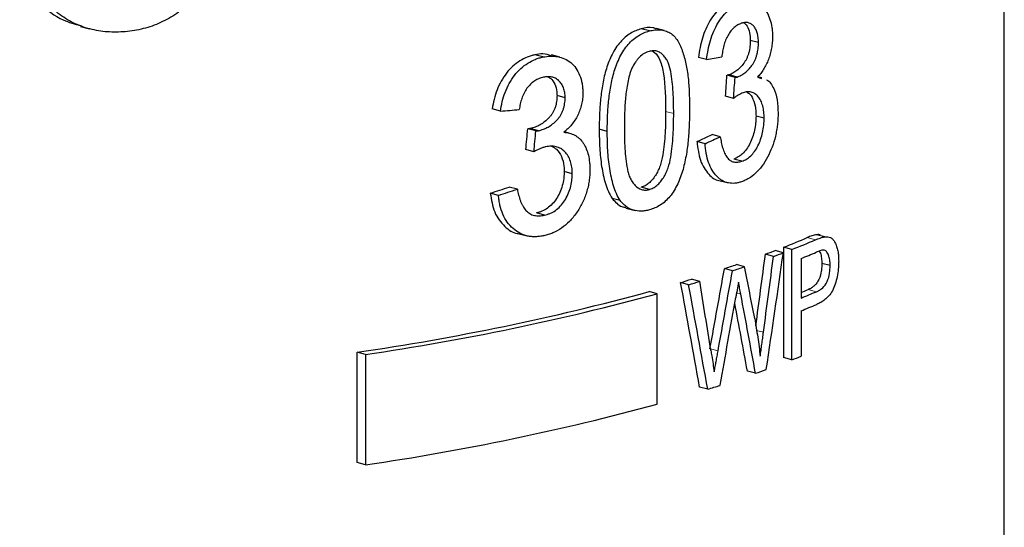
# Model space of a CAD drawing. Units: inches. Extents: x 0.5 to 30.5, y 0.5 to 21.
# Drawn here: x 23.2 to 24.6, y 13.4 to 14.1 of the extents above; entities that cross this region are included whole.
import ezdxf

# ---------------------------------------------------------------- set-up
doc = ezdxf.new("R2010")
doc.units = ezdxf.units.IN
doc.header["$MEASUREMENT"] = 0

msp = doc.modelspace()

# ---------------------------------------------------------------- linework, layer by layer
at = {"color": 7, "linetype": 'Continuous', "lineweight": 30}
for p, q in [((24.5607, 13.2003), (24.5607, 15.4491)), ((23.3017, 14.1281), (23.3141, 14.1247)), ((24.077, 14.1219), (24.066, 14.1248)), ((24.0973, 14.1225), (24.0863, 14.1254)), ((24.2256, 14.106), (24.2145, 14.109)), ((23.932, 14.0864), (23.921, 14.0894)), ((23.9548, 14.0863), (23.9438, 14.0892)), ((24.155, 14.0829), (24.144, 14.0859)), ((24.1938, 14.0585), (24.1828, 14.0614)), ((24.1967, 14.0591), (24.1857, 14.0621)), ((24.2244, 14.0588), (24.2299, 14.0572)), ((24.2301, 14.0581), (24.2249, 14.0595)), ((23.9621, 14.0309), (23.9511, 14.0339)), ((24.1917, 14.03), (24.1807, 14.0329)), ((23.8739, 14.0125), (23.8628, 14.0155)), ((24.2333, 14.0029), (24.2223, 14.0059)), ((23.9223, 13.9855), (23.9113, 13.9885)), ((23.9259, 13.9859), (23.9149, 13.9889)), ((23.9678, 13.9827), (23.9612, 13.9844)), ((24.0196, 13.9848), (24.0086, 13.9878)), ((24.1529, 13.968), (24.1419, 13.971)), ((24.1736, 13.9777), (24.1626, 13.9807)), ((23.9197, 13.9572), (23.9087, 13.9601)), ((24.2032, 13.9443), (24.1922, 13.9473)), ((23.9719, 13.9272), (23.9609, 13.9302)), ((24.1718, 13.918), (24.1828, 13.9151)), ((23.8971, 13.9061), (23.886, 13.909)), ((24.077, 13.9057), (24.066, 13.9087)), ((23.8713, 13.8977), (23.8602, 13.9007)), ((24.0373, 13.8906), (24.0263, 13.8936)), ((24.0448, 13.8803), (24.0576, 13.8769)), ((23.934, 13.8707), (23.923, 13.8737)), ((23.8975, 13.8458), (23.9086, 13.8428)), ((24.316, 13.8411), (24.3048, 13.8441)), ((24.2596, 13.8195), (24.2485, 13.8225)), ((24.26, 13.827), (24.26, 13.6765)), ((24.2712, 13.824), (24.26, 13.827)), ((24.2712, 13.6735), (24.2712, 13.824)), ((24.2462, 13.8145), (24.2351, 13.8175)), ((24.2837, 13.8116), (24.2837, 13.7576)), ((24.1902, 13.7948), (24.1792, 13.7978)), ((24.2068, 13.8004), (24.1958, 13.8034)), ((24.3233, 13.8019), (24.312, 13.8049)), ((24.1456, 13.7805), (24.1346, 13.7835)), ((24.1305, 13.7759), (24.1196, 13.7789)), ((24.0878, 13.7636), (24.0769, 13.7665)), ((24.0878, 13.6131), (24.0878, 13.7636)), ((24.2837, 13.7402), (24.2837, 13.6785)), ((23.6786, 13.5333), (23.6786, 13.6838)), ((23.6899, 13.6808), (23.6786, 13.6838)), ((23.6899, 13.6808), (23.6899, 13.5302)), ((24.2712, 13.6735), (24.26, 13.6765)), ((24.2217, 13.6551), (24.2106, 13.658)), ((24.1565, 13.6334), (24.1455, 13.6363)), ((23.6899, 13.5302), (23.6786, 13.5333))]:
    msp.add_line(p, q, dxfattribs=at)
at = {"color": 8, "linetype": 'Continuous', "lineweight": 0}
for p, q in [((24.1101, 14.0092), (24.0991, 14.0122)), ((24.3034, 13.8371), (24.2922, 13.8402)), ((24.3047, 13.7663), (24.2935, 13.7693)), ((24.2016, 13.7631), (24.1959, 13.7646)), ((24.2325, 13.711), (24.2231, 13.7135)), ((24.1706, 13.6856), (24.1605, 13.6883))]:
    msp.add_line(p, q, dxfattribs=at)
at = {"color": 7, "linetype": 'Continuous', "lineweight": 30}
for centre, radius, start, end in [((23.767, 15.0808), 1.3473, 291.467, 292.9447), ((23.7718, 15.0985), 1.3689, 291.3973, 292.8543), ((23.7012, 15.2486), 1.5275, 290.4588, 290.9938), ((23.7069, 15.2646), 1.5472, 290.4009, 290.9299), ((23.785, 15.0491), 1.3342, 291.9497, 292.9145), ((23.605, 15.5173), 1.8129, 288.4665, 289.0186), ((23.6093, 15.538), 1.8374, 288.4324, 288.9776), ((23.5066, 15.8237), 2.1347, 286.6872, 287.1102), ((23.5104, 15.8466), 2.1616, 286.672, 287.0899), ((23.7908, 14.9523), 1.2853, 292.55, 293.0207), ((23.1916, 17.0284), 3.3799, 278.2836, 285.184), ((23.1966, 17.0472), 3.4024, 278.3367, 285.1849), ((23.7856, 14.9936), 1.3325, 291.9493, 292.9249), ((23.7857, 14.9761), 1.3324, 291.9493, 292.9402), ((23.7536, 14.9936), 1.418, 291.4092, 291.9547), ((23.6639, 15.2307), 1.6714, 289.493, 290.0261), ((23.554, 15.5558), 2.0147, 287.4011, 287.9041), ((23.1966, 16.8967), 3.4024, 278.3367, 285.1849)]:
    msp.add_arc(centre, radius, start, end, dxfattribs=at)
for centre, major_axis, ratio, start_param, end_param in [((22.8263, 14.401), (1.7497, -0.1241), 0.198824, 5.588696, 5.60708), ((22.8263, 12.7117), (1.2075, 14.9149), 0.083472, 4.807848, 4.809765), ((22.8263, 12.7117), (1.2183, 15.0482), 0.083472, 4.806863, 4.808763), ((22.8263, 14.3639), (1.7497, -0.1241), 0.198824, 5.368332, 5.386815), ((22.8263, 15.9456), (1.2075, 14.9149), 0.083472, 4.58563, 4.587548), ((22.8263, 15.9456), (1.2183, 15.0482), 0.083472, 4.586622, 4.588522), ((22.8263, 14.2612), (1.7338, 0.1331), 0.334289, 5.547775, 5.566323), ((22.8263, 14.2612), (1.7493, 0.1343), 0.334289, 5.547104, 5.565486), ((22.8263, 14.2982), (1.7338, 0.1331), 0.334289, 5.325417, 5.344073), ((22.8263, 14.2982), (1.7493, 0.1343), 0.334289, 5.326726, 5.345214), ((22.8263, 12.8901), (1.2049, 7.7334), 0.161311, 4.844965, 4.857681), ((22.8263, 12.8901), (1.2157, 7.8026), 0.161311, 4.842886, 4.856228), ((22.8263, 12.9278), (1.2172, 7.026), 0.178939, 4.847782, 4.870586), ((22.8263, 13.4584), (1.2097, 6.1063), 0.203531, 4.790361, 4.808245), ((22.8263, 13.4584), (1.2205, 6.1608), 0.203531, 4.789549, 4.807273), ((22.8263, 14.8177), (-1.3627, 5.5856), 0.196544, 4.468672, 4.481535), ((22.8263, 14.4607), (-1.3307, 6.3117), 0.176227, 4.544352, 4.567089), ((22.8263, 14.4607), (-1.3426, 6.3681), 0.176227, 4.545052, 4.567587), ((22.8263, 14.6009), (-1.3278, 7.1425), 0.159573, 4.554383, 4.567675), ((22.8263, 13.3964), (1.2205, 6.1604), 0.203545, 4.792011, 4.81145), ((22.8263, 14.7837), (-1.3555, 5.8388), 0.189534, 4.474076, 4.492887), ((22.8263, 14.7837), (-1.3435, 5.7871), 0.189534, 4.472839, 4.489114)]:
    msp.add_ellipse(centre, major_axis=major_axis, ratio=ratio, start_param=start_param, end_param=end_param, dxfattribs=at)
for points, knots in [([(23.4858, 14.256), (23.4857, 14.2519), (23.4856, 14.2477), (23.485, 14.2394), (23.4845, 14.2353), (23.4832, 14.2271), (23.4824, 14.2229), (23.4803, 14.2148), (23.4791, 14.2106), (23.4763, 14.2026), (23.4747, 14.1986), (23.4712, 14.1908), (23.4693, 14.187), (23.4628, 14.1759), (23.4577, 14.1688), (23.4491, 14.1594), (23.446, 14.1564), (23.4396, 14.1509), (23.4363, 14.1482), (23.4293, 14.1433), (23.4257, 14.1411), (23.4183, 14.137), (23.4146, 14.1351), (23.407, 14.1316), (23.4032, 14.13), (23.3953, 14.1273), (23.3913, 14.1261), (23.3832, 14.124), (23.3792, 14.1231), (23.371, 14.1218), (23.3669, 14.1213), (23.3628, 14.1209)], [0, 0, 0, 0, 0.0625, 0.0625, 0.125, 0.125, 0.1875, 0.1875, 0.25, 0.25, 0.3125, 0.3125, 0.375, 0.375, 0.5, 0.5, 0.5625, 0.5625, 0.625, 0.625, 0.6875, 0.6875, 0.75, 0.75, 0.8125, 0.8125, 0.875, 0.875, 0.9375, 0.9375, 1, 1, 1, 1]), ([(23.2188, 14.2349), (23.2203, 14.2211), (23.2232, 14.1936), (23.245, 14.159), (23.273, 14.1369), (23.2939, 14.1314), (23.3021, 14.1293)], [0, 0, 0, 0, 0.277991, 0.556123, 0.827124, 1, 1, 1, 1]), ([(23.3628, 14.1209), (23.3587, 14.1206), (23.3546, 14.1203), (23.3464, 14.1203), (23.3424, 14.1204), (23.3303, 14.1212), (23.3223, 14.1226), (23.3106, 14.1257), (23.3067, 14.1269), (23.2991, 14.1297), (23.2954, 14.1313), (23.2883, 14.1348), (23.2848, 14.1367), (23.278, 14.141), (23.2746, 14.1433), (23.2684, 14.1484), (23.2654, 14.1511), (23.2597, 14.1567), (23.2571, 14.1597), (23.2522, 14.1661), (23.25, 14.1694), (23.2458, 14.1764), (23.2439, 14.18), (23.2388, 14.191), (23.2362, 14.1987), (23.2335, 14.2107), (23.2329, 14.2148), (23.2321, 14.221), (23.232, 14.2231), (23.2318, 14.2272), (23.2318, 14.2293), (23.2317, 14.2314)], [0, 0, 0, 0, 0.0625, 0.0625, 0.125, 0.125, 0.25, 0.25, 0.3125, 0.3125, 0.375, 0.375, 0.4375, 0.4375, 0.5, 0.5, 0.5625, 0.5625, 0.625, 0.625, 0.6875, 0.6875, 0.75, 0.75, 0.875, 0.875, 0.9375, 0.9375, 0.96875, 0.96875, 1, 1, 1, 1]), ([(24.1906, 14.1629), (24.1892, 14.1624), (24.1878, 14.1619), (24.185, 14.1606), (24.1837, 14.1599), (24.1796, 14.1576), (24.1769, 14.1557), (24.1715, 14.1512), (24.1689, 14.1486), (24.164, 14.1427), (24.1617, 14.1394), (24.1574, 14.1323), (24.1555, 14.1285), (24.152, 14.1205), (24.1505, 14.1163), (24.148, 14.1078), (24.1469, 14.1035), (24.1452, 14.0948), (24.1446, 14.0903), (24.144, 14.0859)], [0, 0, 0, 0, 0.0625, 0.0625, 0.125, 0.125, 0.25, 0.25, 0.375, 0.375, 0.5, 0.5, 0.625, 0.625, 0.75, 0.75, 0.875, 0.875, 1, 1, 1, 1]), ([(24.155, 14.0829), (24.1555, 14.0873), (24.1562, 14.0917), (24.1579, 14.1004), (24.1589, 14.1047), (24.1615, 14.1132), (24.163, 14.1174), (24.1664, 14.1254), (24.1684, 14.1292), (24.1726, 14.1363), (24.175, 14.1396), (24.1798, 14.1455), (24.1824, 14.1481), (24.1878, 14.1527), (24.1905, 14.1546), (24.1946, 14.157), (24.196, 14.1577), (24.1988, 14.1589), (24.2002, 14.1594), (24.2016, 14.1599)], [0, 0, 0, 0, 0.125, 0.125, 0.25, 0.25, 0.375, 0.375, 0.5, 0.5, 0.625, 0.625, 0.75, 0.75, 0.875, 0.875, 0.9375, 0.9375, 1, 1, 1, 1]), ([(24.2016, 14.1599), (24.2043, 14.1607), (24.2071, 14.1615), (24.2124, 14.162), (24.215, 14.1619), (24.2202, 14.161), (24.2227, 14.1602), (24.2274, 14.1579), (24.2296, 14.1563), (24.2338, 14.1523), (24.2356, 14.15), (24.2388, 14.1444), (24.2402, 14.1412), (24.2425, 14.1343), (24.2434, 14.1306), (24.2443, 14.1246), (24.2445, 14.1226), (24.2447, 14.1183), (24.2448, 14.1162), (24.2448, 14.114)], [0, 0, 0, 0, 0.125, 0.125, 0.25, 0.25, 0.375, 0.375, 0.5, 0.5, 0.625, 0.625, 0.75, 0.75, 0.875, 0.875, 0.9375, 0.9375, 1, 1, 1, 1]), ([(24.2022, 14.1323), (24.2006, 14.1317), (24.199, 14.131), (24.1958, 14.1293), (24.1942, 14.1281), (24.1911, 14.1254), (24.1896, 14.1238), (24.1867, 14.1203), (24.1854, 14.1183), (24.1829, 14.114), (24.1818, 14.1118), (24.18, 14.107), (24.1791, 14.1044), (24.1778, 14.0994), (24.1772, 14.0968), (24.1763, 14.0917), (24.176, 14.0891), (24.1757, 14.0865)], [0, 0, 0, 0, 0.125, 0.125, 0.25, 0.25, 0.375, 0.375, 0.5, 0.5, 0.625, 0.625, 0.75, 0.75, 0.875, 0.875, 1, 1, 1, 1]), ([(24.2256, 14.106), (24.2256, 14.1072), (24.2256, 14.1084), (24.2255, 14.1107), (24.2254, 14.1118), (24.2249, 14.1152), (24.2245, 14.1173), (24.2234, 14.1212), (24.2226, 14.123), (24.2209, 14.1262), (24.2199, 14.1276), (24.2177, 14.13), (24.2165, 14.131), (24.2139, 14.1325), (24.2125, 14.133), (24.2097, 14.1335), (24.2082, 14.1335), (24.2052, 14.1332), (24.2037, 14.1328), (24.2022, 14.1323)], [0, 0, 0, 0, 0.0625, 0.0625, 0.125, 0.125, 0.25, 0.25, 0.375, 0.375, 0.5, 0.5, 0.625, 0.625, 0.75, 0.75, 0.875, 0.875, 1, 1, 1, 1]), ([(24.2058, 14.133), (24.2065, 14.1326), (24.2092, 14.131), (24.2125, 14.1247), (24.2144, 14.1163), (24.2145, 14.1107), (24.2145, 14.109)], [0, 0, 0, 0, 0.1108567, 0.469698, 0.8371149, 1, 1, 1, 1]), ([(24.066, 14.1248), (24.0635, 14.1241), (24.061, 14.1233), (24.0561, 14.1212), (24.0537, 14.12), (24.0489, 14.117), (24.0465, 14.1154), (24.0418, 14.1114), (24.0396, 14.1092), (24.0353, 14.1044), (24.0333, 14.1017), (24.0295, 14.0961), (24.0278, 14.0931), (24.0247, 14.0869), (24.0232, 14.0837), (24.0206, 14.0771), (24.0194, 14.0737), (24.0173, 14.067), (24.0164, 14.0636), (24.0148, 14.0567), (24.0141, 14.0533), (24.0121, 14.0428), (24.0112, 14.0359), (24.0098, 14.0221), (24.0093, 14.0152), (24.0088, 14.0014), (24.0087, 13.9946), (24.0086, 13.9878)], [0, 0, 0, 0, 0.0625, 0.0625, 0.125, 0.125, 0.1875, 0.1875, 0.25, 0.25, 0.3125, 0.3125, 0.375, 0.375, 0.4375, 0.4375, 0.5, 0.5, 0.5625, 0.5625, 0.625, 0.625, 0.75, 0.75, 0.875, 0.875, 1, 1, 1, 1]), ([(24.0196, 13.9848), (24.0197, 13.9916), (24.0197, 13.9984), (24.0203, 14.012), (24.0208, 14.0189), (24.0221, 14.0325), (24.023, 14.0394), (24.0249, 14.0497), (24.0256, 14.0531), (24.0272, 14.06), (24.0281, 14.0634), (24.0302, 14.0703), (24.0314, 14.0736), (24.034, 14.0802), (24.0354, 14.0834), (24.0385, 14.0897), (24.0403, 14.0928), (24.044, 14.0984), (24.046, 14.1011), (24.0503, 14.106), (24.0525, 14.1082), (24.0571, 14.1122), (24.0596, 14.1139), (24.0645, 14.1169), (24.067, 14.1182), (24.0719, 14.1204), (24.0744, 14.1212), (24.077, 14.1219)], [0, 0, 0, 0, 0.125, 0.125, 0.25, 0.25, 0.375, 0.375, 0.4375, 0.4375, 0.5, 0.5, 0.5625, 0.5625, 0.625, 0.625, 0.6875, 0.6875, 0.75, 0.75, 0.8125, 0.8125, 0.875, 0.875, 0.9375, 0.9375, 1, 1, 1, 1]), ([(24.0861, 14.1248), (24.0847, 14.1254), (24.0785, 14.1278), (24.0714, 14.1261), (24.066, 14.1248)], [0, 0, 0, 0, 0.234771, 1, 1, 1, 1]), ([(24.077, 14.1219), (24.0794, 14.1225), (24.0819, 14.123), (24.0868, 14.1236), (24.0892, 14.1237), (24.0939, 14.1233), (24.0962, 14.1228), (24.1007, 14.1214), (24.1029, 14.1205), (24.107, 14.118), (24.1089, 14.1165), (24.1125, 14.1129), (24.1141, 14.1109), (24.117, 14.1063), (24.1183, 14.1037), (24.1206, 14.0984), (24.1216, 14.0956), (24.1244, 14.087), (24.126, 14.0811), (24.1285, 14.0686), (24.1295, 14.0622), (24.1307, 14.0491), (24.1311, 14.0425), (24.1316, 14.0291), (24.1317, 14.0223), (24.1317, 14.0155)], [0, 0, 0, 0, 0.0625, 0.0625, 0.125, 0.125, 0.1875, 0.1875, 0.25, 0.25, 0.3125, 0.3125, 0.375, 0.375, 0.4375, 0.4375, 0.5, 0.5, 0.625, 0.625, 0.75, 0.75, 0.875, 0.875, 1, 1, 1, 1]), ([(24.2145, 14.109), (24.2145, 14.1076), (24.2145, 14.1063), (24.2144, 14.1035), (24.2142, 14.1021), (24.2139, 14.0993), (24.2137, 14.0979), (24.2132, 14.0951), (24.2129, 14.0937), (24.2121, 14.091), (24.2117, 14.0897), (24.2108, 14.087), (24.2102, 14.0858), (24.209, 14.0833), (24.2084, 14.0821), (24.2071, 14.0799), (24.2064, 14.0789), (24.2042, 14.0758), (24.2026, 14.074), (24.1995, 14.0706), (24.1978, 14.0692), (24.1945, 14.0665), (24.1927, 14.0653), (24.1892, 14.0635), (24.1875, 14.0628), (24.1857, 14.0621)], [0, 0, 0, 0, 0.0625, 0.0625, 0.125, 0.125, 0.1875, 0.1875, 0.25, 0.25, 0.3125, 0.3125, 0.375, 0.375, 0.4375, 0.4375, 0.5, 0.5, 0.625, 0.625, 0.75, 0.75, 0.875, 0.875, 1, 1, 1, 1]), ([(24.1967, 14.0591), (24.1985, 14.0598), (24.2003, 14.0605), (24.2037, 14.0624), (24.2054, 14.0635), (24.2088, 14.0661), (24.2105, 14.0676), (24.2137, 14.071), (24.2152, 14.0728), (24.2174, 14.0758), (24.2181, 14.0769), (24.2194, 14.0791), (24.22, 14.0803), (24.2212, 14.0827), (24.2218, 14.0839), (24.2227, 14.0866), (24.2231, 14.0879), (24.2239, 14.0906), (24.2242, 14.092), (24.2248, 14.0948), (24.225, 14.0963), (24.2253, 14.0991), (24.2254, 14.1005), (24.2256, 14.1033), (24.2256, 14.1047), (24.2256, 14.106)], [0, 0, 0, 0, 0.125, 0.125, 0.25, 0.25, 0.375, 0.375, 0.5, 0.5, 0.5625, 0.5625, 0.625, 0.625, 0.6875, 0.6875, 0.75, 0.75, 0.8125, 0.8125, 0.875, 0.875, 0.9375, 0.9375, 1, 1, 1, 1]), ([(24.2448, 14.114), (24.2448, 14.1115), (24.2447, 14.1089), (24.2443, 14.1036), (24.2439, 14.101), (24.243, 14.0958), (24.2424, 14.0931), (24.241, 14.088), (24.2402, 14.0855), (24.2384, 14.0807), (24.2373, 14.0783), (24.2351, 14.0738), (24.2339, 14.0717), (24.2314, 14.0676), (24.2301, 14.0657), (24.2273, 14.0622), (24.2258, 14.0605), (24.2244, 14.0588)], [0, 0, 0, 0, 0.125, 0.125, 0.25, 0.25, 0.375, 0.375, 0.5, 0.5, 0.625, 0.625, 0.75, 0.75, 0.875, 0.875, 1, 1, 1, 1]), ([(23.9435, 14.0882), (23.9397, 14.0894), (23.9325, 14.0916), (23.9246, 14.0901), (23.921, 14.0894)], [0, 0, 0, 0, 0.538729, 1, 1, 1, 1]), ([(24.0767, 14.094), (24.0756, 14.0937), (24.0744, 14.0933), (24.0722, 14.0924), (24.0711, 14.0919), (24.0677, 14.0899), (24.0655, 14.0882), (24.0625, 14.0852), (24.0615, 14.0841), (24.0597, 14.0819), (24.0588, 14.0807), (24.0562, 14.0769), (24.0547, 14.074), (24.0532, 14.0712)], [0, 0, 0, 0, 0.125, 0.125, 0.25, 0.25, 0.5, 0.5, 0.625, 0.625, 0.75, 0.75, 1, 1, 1, 1]), ([(24.1101, 14.0092), (24.1101, 14.0141), (24.1101, 14.019), (24.1098, 14.0288), (24.1096, 14.0336), (24.1088, 14.048), (24.1079, 14.0575), (24.1052, 14.071), (24.1041, 14.0753), (24.1016, 14.081), (24.1006, 14.0828), (24.0984, 14.086), (24.0972, 14.0875), (24.0947, 14.0902), (24.0933, 14.0913), (24.0903, 14.0931), (24.0888, 14.0939), (24.0855, 14.0948), (24.0837, 14.0949), (24.0803, 14.0948), (24.0785, 14.0944), (24.0767, 14.094)], [0, 0, 0, 0, 0.125, 0.125, 0.25, 0.25, 0.5, 0.5, 0.625, 0.625, 0.6875, 0.6875, 0.75, 0.75, 0.8125, 0.8125, 0.875, 0.875, 0.9375, 0.9375, 1, 1, 1, 1]), ([(24.0813, 14.0942), (24.0823, 14.0938), (24.0866, 14.0916), (24.0926, 14.0813), (24.0987, 14.0543), (24.099, 14.0297), (24.0991, 14.0122)], [0, 0, 0, 0, 0.049322, 0.221193, 0.445738, 1, 1, 1, 1]), ([(23.921, 14.0894), (23.9192, 14.089), (23.9175, 14.0885), (23.914, 14.0875), (23.9123, 14.0869), (23.9072, 14.0848), (23.9038, 14.0832), (23.8971, 14.079), (23.8939, 14.0765), (23.8878, 14.071), (23.8849, 14.0678), (23.8796, 14.061), (23.8772, 14.0574), (23.8729, 14.0497), (23.871, 14.0456), (23.8678, 14.0372), (23.8665, 14.033), (23.8643, 14.0243), (23.8636, 14.0199), (23.8628, 14.0155)], [0, 0, 0, 0, 0.0625, 0.0625, 0.125, 0.125, 0.25, 0.25, 0.375, 0.375, 0.5, 0.5, 0.625, 0.625, 0.75, 0.75, 0.875, 0.875, 1, 1, 1, 1]), ([(23.8739, 14.0125), (23.8746, 14.0169), (23.8754, 14.0212), (23.8775, 14.0298), (23.8788, 14.034), (23.882, 14.0423), (23.8839, 14.0465), (23.8882, 14.0542), (23.8905, 14.0579), (23.8958, 14.0647), (23.8987, 14.0679), (23.9048, 14.0735), (23.908, 14.0759), (23.9147, 14.0801), (23.9181, 14.0818), (23.9233, 14.0839), (23.925, 14.0845), (23.9285, 14.0856), (23.9302, 14.086), (23.932, 14.0864)], [0, 0, 0, 0, 0.125, 0.125, 0.25, 0.25, 0.375, 0.375, 0.5, 0.5, 0.625, 0.625, 0.75, 0.75, 0.875, 0.875, 0.9375, 0.9375, 1, 1, 1, 1]), ([(23.932, 14.0864), (23.9354, 14.087), (23.9389, 14.0876), (23.9456, 14.0878), (23.9488, 14.0875), (23.9553, 14.0863), (23.9584, 14.0853), (23.9644, 14.0826), (23.9672, 14.0809), (23.9724, 14.0766), (23.9748, 14.0741), (23.9788, 14.0683), (23.9805, 14.065), (23.9834, 14.0579), (23.9845, 14.0542), (23.9856, 14.0482), (23.9859, 14.0461), (23.9862, 14.0419), (23.9863, 14.0397), (23.9864, 14.0376)], [0, 0, 0, 0, 0.125, 0.125, 0.25, 0.25, 0.375, 0.375, 0.5, 0.5, 0.625, 0.625, 0.75, 0.75, 0.875, 0.875, 0.9375, 0.9375, 1, 1, 1, 1]), ([(24.0532, 14.0712), (24.0526, 14.0696), (24.0519, 14.068), (24.0508, 14.0648), (24.0503, 14.0631), (24.0489, 14.0582), (24.0481, 14.0548), (24.0461, 14.0448), (24.0452, 14.0379), (24.0439, 14.0244), (24.0435, 14.0176), (24.043, 14.0042), (24.0429, 13.9975), (24.0429, 13.9908)], [0, 0, 0, 0, 0.0625, 0.0625, 0.125, 0.125, 0.25, 0.25, 0.5, 0.5, 0.75, 0.75, 1, 1, 1, 1]), ([(23.9328, 14.0588), (23.9307, 14.0583), (23.9287, 14.0577), (23.9247, 14.0561), (23.9227, 14.0551), (23.9189, 14.0526), (23.9169, 14.0511), (23.9134, 14.0478), (23.9117, 14.0459), (23.9087, 14.0418), (23.9073, 14.0396), (23.905, 14.0349), (23.904, 14.0324), (23.9023, 14.0275), (23.9015, 14.0249), (23.9004, 14.0198), (23.9, 14.0173), (23.8996, 14.0147)], [0, 0, 0, 0, 0.125, 0.125, 0.25, 0.25, 0.375, 0.375, 0.5, 0.5, 0.625, 0.625, 0.75, 0.75, 0.875, 0.875, 1, 1, 1, 1]), ([(23.9621, 14.0309), (23.9621, 14.0321), (23.9621, 14.0333), (23.9619, 14.0356), (23.9618, 14.0367), (23.9613, 14.0401), (23.9607, 14.0422), (23.9593, 14.0462), (23.9584, 14.048), (23.9562, 14.0513), (23.9549, 14.0528), (23.9522, 14.0554), (23.9506, 14.0565), (23.9474, 14.0582), (23.9457, 14.0587), (23.9421, 14.0594), (23.9403, 14.0596), (23.9366, 14.0595), (23.9347, 14.0592), (23.9328, 14.0588)], [0, 0, 0, 0, 0.0625, 0.0625, 0.125, 0.125, 0.25, 0.25, 0.375, 0.375, 0.5, 0.5, 0.625, 0.625, 0.75, 0.75, 0.875, 0.875, 1, 1, 1, 1]), ([(23.9386, 14.0594), (23.9399, 14.0587), (23.9439, 14.0567), (23.9485, 14.0497), (23.9509, 14.0412), (23.9511, 14.0356), (23.9511, 14.0339)], [0, 0, 0, 0, 0.172006, 0.504837, 0.846796, 1, 1, 1, 1]), ([(24.1857, 14.0621), (24.1852, 14.0619), (24.1847, 14.0618), (24.1842, 14.0617), (24.184, 14.0616), (24.1838, 14.0616), (24.1835, 14.0616), (24.1833, 14.0615), (24.183, 14.0615), (24.1828, 14.0614)], [0, 0, 0, 0, 0.0001180624, 0.0001180624, 0.0001180624, 0.0001771679, 0.0001771679, 0.0001771679, 0.0002362893, 0.0002362893, 0.0002362893, 0.0002362893]), ([(24.1938, 14.0585), (24.1943, 14.0586), (24.1948, 14.0586), (24.1953, 14.0587), (24.1955, 14.0588), (24.1958, 14.0589), (24.196, 14.0589), (24.1962, 14.059), (24.1965, 14.059), (24.1967, 14.0591)], [0, 0, 0, 0, 0.0001180568, 0.0001180568, 0.0001180568, 0.0001771561, 0.0001771561, 0.0001771561, 0.0002362807, 0.0002362807, 0.0002362807, 0.0002362807]), ([(24.2365, 14.0552), (24.2366, 14.0552), (24.2409, 14.0539), (24.2465, 14.0445), (24.2518, 14.0285), (24.2522, 14.016), (24.2524, 14.0097)], [0, 0, 0, 0, 0.009953, 0.375719, 0.685427, 1, 1, 1, 1]), ([(23.9864, 14.0376), (23.9863, 14.035), (23.9862, 14.0324), (23.9857, 14.0272), (23.9852, 14.0246), (23.984, 14.0195), (23.9833, 14.0169), (23.9815, 14.0119), (23.9805, 14.0094), (23.9771, 14.0024), (23.9742, 13.998), (23.9694, 13.9921), (23.9678, 13.9903), (23.9642, 13.9869), (23.9624, 13.9854), (23.9605, 13.9838)], [0, 0, 0, 0, 0.125, 0.125, 0.25, 0.25, 0.375, 0.375, 0.5, 0.5, 0.75, 0.75, 0.875, 0.875, 1, 1, 1, 1]), ([(24.2047, 14.0377), (24.2036, 14.0372), (24.2025, 14.0368), (24.2004, 14.0357), (24.1993, 14.0351), (24.196, 14.0331), (24.1939, 14.0316), (24.1917, 14.03)], [0, 0, 0, 0, 0.25, 0.25, 0.5, 0.5, 1, 1, 1, 1]), ([(24.2333, 14.0029), (24.2333, 14.0059), (24.2332, 14.0088), (24.2326, 14.0144), (24.2321, 14.0171), (24.2307, 14.0222), (24.2299, 14.0246), (24.2279, 14.0288), (24.2266, 14.0306), (24.224, 14.0339), (24.2225, 14.0352), (24.2193, 14.0374), (24.2177, 14.0381), (24.2141, 14.039), (24.2123, 14.0391), (24.2085, 14.0388), (24.2066, 14.0382), (24.2047, 14.0377)], [0, 0, 0, 0, 0.125, 0.125, 0.25, 0.25, 0.375, 0.375, 0.5, 0.5, 0.625, 0.625, 0.75, 0.75, 0.875, 0.875, 1, 1, 1, 1]), ([(24.2097, 14.0386), (24.2112, 14.0377), (24.2152, 14.0353), (24.2197, 14.0265), (24.2221, 14.0156), (24.2222, 14.0083), (24.2223, 14.0059)], [0, 0, 0, 0, 0.17891, 0.506038, 0.83474, 1, 1, 1, 1]), ([(23.9511, 14.0339), (23.9511, 14.0325), (23.9511, 14.0311), (23.9509, 14.0284), (23.9507, 14.027), (23.9503, 14.0242), (23.9501, 14.0229), (23.9494, 14.0201), (23.949, 14.0187), (23.9481, 14.016), (23.9476, 14.0147), (23.9464, 14.0122), (23.9457, 14.011), (23.9442, 14.0086), (23.9434, 14.0074), (23.9417, 14.0053), (23.9409, 14.0043), (23.9381, 14.0014), (23.9362, 13.9997), (23.9322, 13.9965), (23.9301, 13.9952), (23.9259, 13.9927), (23.9237, 13.9917), (23.9193, 13.9901), (23.9171, 13.9895), (23.9149, 13.9889)], [0, 0, 0, 0, 0.0625, 0.0625, 0.125, 0.125, 0.1875, 0.1875, 0.25, 0.25, 0.3125, 0.3125, 0.375, 0.375, 0.4375, 0.4375, 0.5, 0.5, 0.625, 0.625, 0.75, 0.75, 0.875, 0.875, 1, 1, 1, 1]), ([(23.9259, 13.9859), (23.9281, 13.9865), (23.9303, 13.9871), (23.9347, 13.9887), (23.9368, 13.9897), (23.941, 13.9921), (23.9431, 13.9935), (23.9471, 13.9967), (23.949, 13.9984), (23.9518, 14.0013), (23.9527, 14.0023), (23.9544, 14.0044), (23.9551, 14.0055), (23.9566, 14.0079), (23.9573, 14.0091), (23.9585, 14.0117), (23.959, 14.013), (23.96, 14.0157), (23.9604, 14.017), (23.9611, 14.0198), (23.9613, 14.0212), (23.9617, 14.024), (23.9619, 14.0254), (23.9621, 14.0281), (23.9621, 14.0295), (23.9621, 14.0309)], [0, 0, 0, 0, 0.125, 0.125, 0.25, 0.25, 0.375, 0.375, 0.5, 0.5, 0.5625, 0.5625, 0.625, 0.625, 0.6875, 0.6875, 0.75, 0.75, 0.8125, 0.8125, 0.875, 0.875, 0.9375, 0.9375, 1, 1, 1, 1]), ([(24.0991, 14.0122), (24.0991, 14.0073), (24.0991, 14.0024), (24.0989, 13.9926), (24.0987, 13.9876), (24.0981, 13.9777), (24.0978, 13.9727), (24.0968, 13.9628), (24.0961, 13.9578), (24.0943, 13.9478), (24.0932, 13.9428), (24.0907, 13.9357), (24.0897, 13.9333), (24.0876, 13.9289), (24.0864, 13.9268), (24.0839, 13.9228), (24.0825, 13.9208), (24.0795, 13.9173), (24.078, 13.9157), (24.0747, 13.9129), (24.073, 13.9117), (24.0695, 13.9099), (24.0678, 13.9093), (24.066, 13.9087)], [0, 0, 0, 0, 0.125, 0.125, 0.25, 0.25, 0.375, 0.375, 0.5, 0.5, 0.625, 0.625, 0.6875, 0.6875, 0.75, 0.75, 0.8125, 0.8125, 0.875, 0.875, 0.9375, 0.9375, 1, 1, 1, 1]), ([(24.1317, 14.0155), (24.1317, 14.0087), (24.1316, 14.0019), (24.1312, 13.9917), (24.131, 13.9882), (24.1306, 13.9814), (24.1303, 13.978), (24.1297, 13.9711), (24.1293, 13.9677), (24.1285, 13.9608), (24.128, 13.9573), (24.1262, 13.947), (24.1247, 13.9399), (24.1219, 13.9297), (24.1208, 13.9263), (24.1184, 13.9197), (24.1171, 13.9165), (24.1141, 13.9102), (24.1125, 13.9071), (24.109, 13.9015), (24.1071, 13.8988), (24.103, 13.8938), (24.1008, 13.8916), (24.0964, 13.8877), (24.0941, 13.8859), (24.0893, 13.8829), (24.0868, 13.8816), (24.0819, 13.8795), (24.0794, 13.8787), (24.077, 13.8779)], [0, 0, 0, 0, 0.125, 0.125, 0.1875, 0.1875, 0.25, 0.25, 0.3125, 0.3125, 0.375, 0.375, 0.5, 0.5, 0.5625, 0.5625, 0.625, 0.625, 0.6875, 0.6875, 0.75, 0.75, 0.8125, 0.8125, 0.875, 0.875, 0.9375, 0.9375, 1, 1, 1, 1]), ([(24.077, 13.9057), (24.0787, 13.9063), (24.0805, 13.9069), (24.0839, 13.9087), (24.0856, 13.9099), (24.0889, 13.9127), (24.0905, 13.9143), (24.0934, 13.9178), (24.0948, 13.9197), (24.0973, 13.9238), (24.0985, 13.9259), (24.1007, 13.9304), (24.1017, 13.9327), (24.1042, 13.9399), (24.1053, 13.9449), (24.1071, 13.9549), (24.1077, 13.9598), (24.1087, 13.9698), (24.1091, 13.9748), (24.1097, 13.9847), (24.1099, 13.9896), (24.1101, 13.9994), (24.1101, 14.0043), (24.1101, 14.0092)], [0, 0, 0, 0, 0.0625, 0.0625, 0.125, 0.125, 0.1875, 0.1875, 0.25, 0.25, 0.3125, 0.3125, 0.375, 0.375, 0.5, 0.5, 0.625, 0.625, 0.75, 0.75, 0.875, 0.875, 1, 1, 1, 1]), ([(24.2524, 14.0097), (24.2524, 14.0071), (24.2523, 14.0045), (24.2521, 13.9993), (24.2518, 13.9967), (24.2512, 13.9915), (24.2508, 13.9889), (24.2499, 13.9836), (24.2494, 13.981), (24.2475, 13.9732), (24.246, 13.9683), (24.2423, 13.9587), (24.2402, 13.954), (24.2356, 13.9453), (24.2331, 13.9413), (24.2276, 13.9339), (24.2247, 13.9307), (24.2187, 13.9251), (24.2155, 13.9227), (24.2107, 13.9198), (24.2091, 13.919), (24.2058, 13.9175), (24.2041, 13.9169), (24.2025, 13.9163)], [0, 0, 0, 0, 0.0625, 0.0625, 0.125, 0.125, 0.1875, 0.1875, 0.25, 0.25, 0.375, 0.375, 0.5, 0.5, 0.625, 0.625, 0.75, 0.75, 0.875, 0.875, 0.9375, 0.9375, 1, 1, 1, 1]), ([(24.2223, 14.0059), (24.2222, 14.0043), (24.2222, 14.0027), (24.2221, 13.9995), (24.222, 13.9979), (24.2214, 13.993), (24.221, 13.9897), (24.2196, 13.9832), (24.2187, 13.9801), (24.2166, 13.9741), (24.2153, 13.9711), (24.2126, 13.9656), (24.211, 13.963), (24.2077, 13.9584), (24.2059, 13.9563), (24.2022, 13.9527), (24.2002, 13.9513), (24.1972, 13.9495), (24.1962, 13.9489), (24.1942, 13.948), (24.1932, 13.9476), (24.1922, 13.9473)], [0, 0, 0, 0, 0.0625, 0.0625, 0.125, 0.125, 0.25, 0.25, 0.375, 0.375, 0.5, 0.5, 0.625, 0.625, 0.75, 0.75, 0.875, 0.875, 0.9375, 0.9375, 1, 1, 1, 1]), ([(24.2032, 13.9443), (24.2042, 13.9447), (24.2052, 13.9451), (24.2073, 13.946), (24.2083, 13.9465), (24.2112, 13.9483), (24.2132, 13.9497), (24.2169, 13.9533), (24.2187, 13.9553), (24.222, 13.96), (24.2236, 13.9626), (24.2277, 13.9709), (24.2299, 13.9771), (24.232, 13.9867), (24.2325, 13.99), (24.233, 13.9949), (24.2332, 13.9965), (24.2333, 13.9997), (24.2333, 14.0013), (24.2333, 14.0029)], [0, 0, 0, 0, 0.0625, 0.0625, 0.125, 0.125, 0.25, 0.25, 0.375, 0.375, 0.5, 0.5, 0.75, 0.75, 0.875, 0.875, 0.9375, 0.9375, 1, 1, 1, 1]), ([(23.9149, 13.9889), (23.9143, 13.9888), (23.9137, 13.9887), (23.9131, 13.9886), (23.9128, 13.9886), (23.9125, 13.9886), (23.9122, 13.9885), (23.9119, 13.9885), (23.9116, 13.9885), (23.9113, 13.9885)], [0, 0, 0, 0, 0.000117987, 0.000117987, 0.000117987, 0.0001770549, 0.0001770549, 0.0001770549, 0.0002361385, 0.0002361385, 0.0002361385, 0.0002361385]), ([(23.9223, 13.9855), (23.9229, 13.9856), (23.9235, 13.9856), (23.9241, 13.9857), (23.9244, 13.9857), (23.9247, 13.9858), (23.925, 13.9858), (23.9253, 13.9858), (23.9256, 13.9859), (23.9259, 13.9859)], [0, 0, 0, 0, 0.0001179829, 0.0001179829, 0.0001179829, 0.0001770451, 0.0001770451, 0.0001770451, 0.0002361327, 0.0002361327, 0.0002361327, 0.0002361327]), ([(23.9605, 13.9838), (23.9618, 13.9837), (23.9631, 13.9836), (23.9657, 13.9832), (23.967, 13.9829), (23.9706, 13.9819), (23.973, 13.981), (23.9765, 13.9791), (23.9776, 13.9784), (23.9797, 13.9768), (23.9807, 13.976), (23.9836, 13.9733), (23.9853, 13.9712), (23.9877, 13.9677), (23.9885, 13.9665), (23.9899, 13.9639), (23.9905, 13.9625), (23.9922, 13.9584), (23.9932, 13.9555), (23.9946, 13.9493), (23.9951, 13.946), (23.9956, 13.9411), (23.9957, 13.9395), (23.9959, 13.9361), (23.9959, 13.9344), (23.9959, 13.9327)], [0, 0, 0, 0, 0.0625, 0.0625, 0.125, 0.125, 0.25, 0.25, 0.3125, 0.3125, 0.375, 0.375, 0.5, 0.5, 0.5625, 0.5625, 0.625, 0.625, 0.75, 0.75, 0.875, 0.875, 0.9375, 0.9375, 1, 1, 1, 1]), ([(24.0086, 13.9878), (24.0087, 13.9792), (24.0089, 13.9706), (24.0099, 13.9537), (24.0107, 13.9454), (24.0132, 13.9291), (24.0148, 13.9213), (24.0183, 13.9102), (24.0196, 13.9066), (24.0226, 13.8998), (24.0244, 13.8967), (24.0263, 13.8936)], [0, 0, 0, 0, 0.25, 0.25, 0.5, 0.5, 0.75, 0.75, 0.875, 0.875, 1, 1, 1, 1]), ([(24.0373, 13.8906), (24.0354, 13.8937), (24.0336, 13.8968), (24.0306, 13.9036), (24.0293, 13.9072), (24.027, 13.9145), (24.026, 13.9183), (24.0243, 13.9261), (24.0235, 13.9302), (24.0217, 13.9424), (24.0208, 13.9507), (24.0198, 13.9676), (24.0197, 13.9762), (24.0196, 13.9848)], [0, 0, 0, 0, 0.125, 0.125, 0.25, 0.25, 0.375, 0.375, 0.5, 0.5, 0.75, 0.75, 1, 1, 1, 1]), ([(24.0429, 13.9908), (24.0429, 13.986), (24.0429, 13.9811), (24.0431, 13.9714), (24.0433, 13.9665), (24.0439, 13.9569), (24.0443, 13.9522), (24.0454, 13.9428), (24.046, 13.9381), (24.0475, 13.9314), (24.048, 13.9292), (24.0492, 13.925), (24.0499, 13.9229), (24.0517, 13.9191), (24.0527, 13.9173), (24.055, 13.9141), (24.0562, 13.9126), (24.0601, 13.9087), (24.0631, 13.9066), (24.0681, 13.9051), (24.0699, 13.9049), (24.0734, 13.905), (24.0752, 13.9053), (24.077, 13.9057)], [0, 0, 0, 0, 0.125, 0.125, 0.25, 0.25, 0.375, 0.375, 0.5, 0.5, 0.5625, 0.5625, 0.625, 0.625, 0.6875, 0.6875, 0.75, 0.75, 0.875, 0.875, 0.9375, 0.9375, 1, 1, 1, 1]), ([(24.1419, 13.971), (24.143, 13.962), (24.1453, 13.944), (24.1568, 13.9265), (24.1665, 13.9182), (24.1717, 13.9181), (24.1718, 13.9181)], [0, 0, 0, 0, 0.345282, 0.694061, 0.994092, 1, 1, 1, 1]), ([(24.1736, 13.9777), (24.174, 13.975), (24.1745, 13.9724), (24.1756, 13.9672), (24.1761, 13.9647), (24.1773, 13.9611), (24.1777, 13.9599), (24.1785, 13.9576), (24.179, 13.9564), (24.1804, 13.9532), (24.1816, 13.9512), (24.1841, 13.9478), (24.1856, 13.9464), (24.1887, 13.9443), (24.1904, 13.9437), (24.194, 13.9429), (24.1958, 13.9429), (24.1995, 13.9432), (24.2013, 13.9437), (24.2032, 13.9443)], [0, 0, 0, 0, 0.125, 0.125, 0.25, 0.25, 0.3125, 0.3125, 0.375, 0.375, 0.5, 0.5, 0.625, 0.625, 0.75, 0.75, 0.875, 0.875, 1, 1, 1, 1]), ([(23.9359, 13.964), (23.9345, 13.9636), (23.9332, 13.9633), (23.9304, 13.9623), (23.9291, 13.9617), (23.925, 13.96), (23.9223, 13.9586), (23.9197, 13.9572)], [0, 0, 0, 0, 0.25, 0.25, 0.5, 0.5, 1, 1, 1, 1]), ([(23.9719, 13.9272), (23.9718, 13.9302), (23.9717, 13.9332), (23.9709, 13.9388), (23.9703, 13.9415), (23.9686, 13.9467), (23.9675, 13.9491), (23.965, 13.9535), (23.9634, 13.9554), (23.9601, 13.9588), (23.9583, 13.9603), (23.9543, 13.9626), (23.9521, 13.9635), (23.9477, 13.9646), (23.9454, 13.9649), (23.9407, 13.9648), (23.9383, 13.9644), (23.9359, 13.964)], [0, 0, 0, 0, 0.125, 0.125, 0.25, 0.25, 0.375, 0.375, 0.5, 0.5, 0.625, 0.625, 0.75, 0.75, 0.875, 0.875, 1, 1, 1, 1]), ([(23.9436, 13.9647), (23.9459, 13.9635), (23.9516, 13.9606), (23.9577, 13.951), (23.9606, 13.9399), (23.9608, 13.9327), (23.9609, 13.9302)], [0, 0, 0, 0, 0.219002, 0.528297, 0.84076, 1, 1, 1, 1]), ([(24.2025, 13.9163), (24.201, 13.9158), (24.1995, 13.9153), (24.1965, 13.9146), (24.195, 13.9144), (24.192, 13.9141), (24.1906, 13.9141), (24.1876, 13.9142), (24.1862, 13.9144), (24.1832, 13.9149), (24.1818, 13.9153), (24.179, 13.9164), (24.1777, 13.917), (24.175, 13.9186), (24.1738, 13.9194), (24.1713, 13.9214), (24.17, 13.9225), (24.1666, 13.9261), (24.1645, 13.9289), (24.1607, 13.9352), (24.1591, 13.9387), (24.1564, 13.9463), (24.1553, 13.9504), (24.1541, 13.9568), (24.1538, 13.959), (24.1533, 13.9635), (24.1531, 13.9658), (24.1529, 13.968)], [0, 0, 0, 0, 0.0625, 0.0625, 0.125, 0.125, 0.1875, 0.1875, 0.25, 0.25, 0.3125, 0.3125, 0.375, 0.375, 0.4375, 0.4375, 0.5, 0.5, 0.625, 0.625, 0.75, 0.75, 0.875, 0.875, 0.9375, 0.9375, 1, 1, 1, 1]), ([(23.9609, 13.9302), (23.9608, 13.9286), (23.9608, 13.927), (23.9606, 13.9238), (23.9605, 13.9222), (23.9598, 13.9174), (23.9592, 13.9142), (23.9575, 13.9078), (23.9564, 13.9047), (23.9537, 13.8988), (23.9521, 13.896), (23.9487, 13.8906), (23.9467, 13.8882), (23.9426, 13.8837), (23.9403, 13.8818), (23.9356, 13.8785), (23.9331, 13.8772), (23.9294, 13.8755), (23.9281, 13.875), (23.9256, 13.8743), (23.9243, 13.874), (23.923, 13.8737)], [0, 0, 0, 0, 0.0625, 0.0625, 0.125, 0.125, 0.25, 0.25, 0.375, 0.375, 0.5, 0.5, 0.625, 0.625, 0.75, 0.75, 0.875, 0.875, 0.9375, 0.9375, 1, 1, 1, 1]), ([(23.9959, 13.9327), (23.9959, 13.9301), (23.9958, 13.9275), (23.9955, 13.9224), (23.9952, 13.9198), (23.9945, 13.9146), (23.994, 13.9121), (23.9928, 13.9069), (23.9921, 13.9043), (23.9898, 13.8967), (23.9878, 13.8918), (23.9832, 13.8825), (23.9805, 13.8779), (23.9747, 13.8696), (23.9715, 13.8657), (23.9646, 13.8587), (23.961, 13.8557), (23.9534, 13.8505), (23.9495, 13.8483), (23.9434, 13.8457), (23.9413, 13.845), (23.9372, 13.8437), (23.9352, 13.8432), (23.9331, 13.8427)], [0, 0, 0, 0, 0.0625, 0.0625, 0.125, 0.125, 0.1875, 0.1875, 0.25, 0.25, 0.375, 0.375, 0.5, 0.5, 0.625, 0.625, 0.75, 0.75, 0.875, 0.875, 0.9375, 0.9375, 1, 1, 1, 1]), ([(23.934, 13.8707), (23.9353, 13.871), (23.9366, 13.8713), (23.9391, 13.8721), (23.9403, 13.8726), (23.944, 13.8742), (23.9465, 13.8754), (23.9512, 13.8788), (23.9535, 13.8807), (23.9577, 13.8851), (23.9596, 13.8876), (23.9648, 13.8956), (23.9676, 13.9017), (23.9702, 13.9112), (23.9708, 13.9144), (23.9715, 13.9192), (23.9716, 13.9209), (23.9718, 13.9241), (23.9718, 13.9257), (23.9719, 13.9272)], [0, 0, 0, 0, 0.0625, 0.0625, 0.125, 0.125, 0.25, 0.25, 0.375, 0.375, 0.5, 0.5, 0.75, 0.75, 0.875, 0.875, 0.9375, 0.9375, 1, 1, 1, 1]), ([(23.8971, 13.9061), (23.8976, 13.9034), (23.8981, 13.9007), (23.8995, 13.8954), (23.9002, 13.8929), (23.9016, 13.8892), (23.9021, 13.888), (23.9032, 13.8856), (23.9037, 13.8844), (23.9056, 13.8811), (23.907, 13.8791), (23.9102, 13.8755), (23.912, 13.874), (23.9159, 13.8717), (23.918, 13.8709), (23.9225, 13.87), (23.9247, 13.8697), (23.9282, 13.8698), (23.9293, 13.8699), (23.9317, 13.8702), (23.9328, 13.8705), (23.934, 13.8707)], [0, 0, 0, 0, 0.125, 0.125, 0.25, 0.25, 0.3125, 0.3125, 0.375, 0.375, 0.5, 0.5, 0.625, 0.625, 0.75, 0.75, 0.875, 0.875, 0.9375, 0.9375, 1, 1, 1, 1]), ([(23.8602, 13.9007), (23.8616, 13.8917), (23.8644, 13.8737), (23.8787, 13.8554), (23.8907, 13.8464), (23.8973, 13.8459), (23.8975, 13.8459)], [0, 0, 0, 0, 0.343383, 0.690182, 0.990184, 1, 1, 1, 1]), ([(23.9331, 13.8427), (23.9312, 13.8424), (23.9293, 13.842), (23.9256, 13.8415), (23.9237, 13.8414), (23.92, 13.8413), (23.9182, 13.8413), (23.9145, 13.8416), (23.9127, 13.8419), (23.909, 13.8427), (23.9073, 13.8432), (23.9038, 13.8444), (23.9021, 13.8452), (23.8972, 13.8477), (23.8941, 13.8499), (23.8883, 13.855), (23.8857, 13.8578), (23.8811, 13.8644), (23.879, 13.868), (23.8757, 13.8758), (23.8744, 13.8799), (23.8729, 13.8864), (23.8725, 13.8887), (23.8718, 13.8932), (23.8716, 13.8955), (23.8713, 13.8977)], [0, 0, 0, 0, 0.0625, 0.0625, 0.125, 0.125, 0.1875, 0.1875, 0.25, 0.25, 0.3125, 0.3125, 0.375, 0.375, 0.5, 0.5, 0.625, 0.625, 0.75, 0.75, 0.875, 0.875, 0.9375, 0.9375, 1, 1, 1, 1]), ([(24.0263, 13.8936), (24.0303, 13.8889), (24.0357, 13.8825), (24.0431, 13.8815), (24.045, 13.8812)], [0, 0, 0, 0, 0.7363967, 1, 1, 1, 1]), ([(24.077, 13.8779), (24.0751, 13.8775), (24.0733, 13.8771), (24.0696, 13.8764), (24.0677, 13.8763), (24.0622, 13.8761), (24.0587, 13.8765), (24.0518, 13.8785), (24.0485, 13.8802), (24.044, 13.8835), (24.0425, 13.8847), (24.0398, 13.8875), (24.0385, 13.8891), (24.0373, 13.8906)], [0, 0, 0, 0, 0.125, 0.125, 0.25, 0.25, 0.5, 0.5, 0.75, 0.75, 0.875, 0.875, 1, 1, 1, 1]), ([(24.3048, 13.8441), (24.3037, 13.844), (24.3027, 13.8438), (24.3006, 13.8433), (24.2996, 13.8429), (24.2964, 13.8419), (24.2943, 13.841), (24.2922, 13.8402)], [0, 0, 0, 0, 0.25, 0.25, 0.5, 0.5, 1, 1, 1, 1]), ([(24.3034, 13.8371), (24.3055, 13.838), (24.3077, 13.8389), (24.3108, 13.8399), (24.3119, 13.8403), (24.314, 13.8408), (24.315, 13.841), (24.316, 13.8411)], [0, 0, 0, 0, 0.5, 0.5, 0.75, 0.75, 1, 1, 1, 1]), ([(24.3103, 13.8435), (24.3096, 13.8438), (24.3078, 13.8446), (24.3059, 13.8443), (24.3048, 13.8441)], [0, 0, 0, 0, 0.421187, 1, 1, 1, 1]), ([(24.316, 13.8411), (24.3174, 13.8412), (24.3187, 13.8413), (24.3213, 13.841), (24.3225, 13.8407), (24.3249, 13.8395), (24.3261, 13.8386), (24.3282, 13.8365), (24.3291, 13.8351), (24.3308, 13.8319), (24.3315, 13.8301), (24.3328, 13.8263), (24.3333, 13.8242), (24.3342, 13.8198), (24.3345, 13.8175), (24.3349, 13.8127), (24.3349, 13.8102), (24.335, 13.8077)], [0, 0, 0, 0, 0.125, 0.125, 0.25, 0.25, 0.375, 0.375, 0.5, 0.5, 0.625, 0.625, 0.75, 0.75, 0.875, 0.875, 1, 1, 1, 1]), ([(24.3143, 13.8231), (24.3127, 13.8231), (24.3111, 13.8227), (24.3078, 13.8216), (24.3061, 13.8209), (24.3045, 13.8202)], [0, 0, 0, 0, 0.5, 0.5, 1, 1, 1, 1]), ([(24.3084, 13.8217), (24.309, 13.8209), (24.3105, 13.8185), (24.3118, 13.8125), (24.3119, 13.8074), (24.312, 13.8049)], [0, 0, 0, 0, 0.223762, 0.619637, 1, 1, 1, 1]), ([(24.3233, 13.8019), (24.3233, 13.8032), (24.3233, 13.8045), (24.3231, 13.8072), (24.323, 13.8084), (24.3224, 13.8121), (24.3219, 13.8144), (24.3203, 13.8183), (24.3194, 13.82), (24.3176, 13.8217), (24.317, 13.8222), (24.3157, 13.8228), (24.315, 13.823), (24.3143, 13.8231)], [0, 0, 0, 0, 0.125, 0.125, 0.25, 0.25, 0.5, 0.5, 0.75, 0.75, 0.875, 0.875, 1, 1, 1, 1]), ([(24.312, 13.8049), (24.312, 13.8038), (24.312, 13.8028), (24.3119, 13.8007), (24.3118, 13.7996), (24.3117, 13.7975), (24.3115, 13.7964), (24.3112, 13.7942), (24.311, 13.7932), (24.31, 13.7878), (24.3086, 13.7838), (24.3058, 13.7789), (24.3047, 13.7775), (24.3026, 13.7752), (24.3015, 13.7742), (24.2992, 13.7724), (24.2981, 13.7716), (24.2958, 13.7703), (24.2946, 13.7698), (24.2935, 13.7693)], [0, 0, 0, 0, 0.0625, 0.0625, 0.125, 0.125, 0.1875, 0.1875, 0.25, 0.25, 0.5, 0.5, 0.625, 0.625, 0.75, 0.75, 0.875, 0.875, 1, 1, 1, 1]), ([(24.3047, 13.7663), (24.3059, 13.7668), (24.307, 13.7673), (24.3093, 13.7686), (24.3105, 13.7694), (24.3138, 13.772), (24.3161, 13.7743), (24.3198, 13.7807), (24.3213, 13.7848), (24.3223, 13.7901), (24.3225, 13.7912), (24.3228, 13.7934), (24.3229, 13.7944), (24.3231, 13.7966), (24.3232, 13.7976), (24.3233, 13.7998), (24.3233, 13.8008), (24.3233, 13.8019)], [0, 0, 0, 0, 0.125, 0.125, 0.25, 0.25, 0.5, 0.5, 0.75, 0.75, 0.8125, 0.8125, 0.875, 0.875, 0.9375, 0.9375, 1, 1, 1, 1]), ([(24.335, 13.8077), (24.3349, 13.806), (24.3349, 13.8042), (24.3348, 13.8008), (24.3346, 13.7991), (24.3341, 13.7938), (24.3336, 13.7903), (24.3321, 13.7833), (24.3312, 13.78), (24.3291, 13.7736), (24.3278, 13.7704), (24.3249, 13.7651), (24.3233, 13.7627), (24.3198, 13.7588), (24.318, 13.7571), (24.3144, 13.7542), (24.3125, 13.7529), (24.3088, 13.7508), (24.3069, 13.7499), (24.305, 13.749)], [0, 0, 0, 0, 0.0625, 0.0625, 0.125, 0.125, 0.25, 0.25, 0.375, 0.375, 0.5, 0.5, 0.625, 0.625, 0.75, 0.75, 0.875, 0.875, 1, 1, 1, 1]), ([(24.1985, 13.7794), (24.1979, 13.7759), (24.1973, 13.7724), (24.1967, 13.7689), (24.1964, 13.7672), (24.196, 13.7654), (24.1957, 13.7637), (24.1954, 13.7619), (24.1951, 13.7602), (24.1948, 13.7584)], [0, 0, 0, 0, 0.000541495, 0.000541495, 0.000541495, 0.000812243, 0.000812243, 0.000812243, 0.001082991, 0.001082991, 0.001082991, 0.001082991]), ([(24.2016, 13.7631), (24.2011, 13.7658), (24.2006, 13.7686), (24.2, 13.7713), (24.1998, 13.7726), (24.1995, 13.774), (24.1993, 13.7753), (24.199, 13.7767), (24.1988, 13.7781), (24.1985, 13.7794)], [0, 0, 0, 0, 0.0004733306, 0.0004733306, 0.0004733306, 0.0007100086, 0.0007100086, 0.0007100086, 0.0009466785, 0.0009466785, 0.0009466785, 0.0009466785]), ([(24.2205, 13.7298), (24.2212, 13.7256), (24.222, 13.7213), (24.2233, 13.7128), (24.224, 13.7086), (24.2252, 13.7), (24.2259, 13.6957), (24.227, 13.6871), (24.2275, 13.6827), (24.2281, 13.6784)], [0, 0, 0, 0, 0.25, 0.25, 0.5, 0.5, 0.75, 0.75, 1, 1, 1, 1]), ([(24.2281, 13.6784), (24.2284, 13.6811), (24.2288, 13.6838), (24.2292, 13.6865), (24.2295, 13.6893), (24.2299, 13.692), (24.2303, 13.6947), (24.2306, 13.6974), (24.231, 13.7001), (24.2314, 13.7029), (24.2317, 13.7056), (24.2321, 13.7083), (24.2325, 13.711)], [0, 0, 0, 0, 0.000419913, 0.000419913, 0.000419913, 0.000839823, 0.000839823, 0.000839823, 0.001259732, 0.001259732, 0.001259732, 0.001679642, 0.001679642, 0.001679642, 0.001679642]), ([(24.1608, 13.6862), (24.1612, 13.6838), (24.1616, 13.6814), (24.162, 13.679), (24.1625, 13.6754), (24.1631, 13.6717), (24.1637, 13.6681), (24.1643, 13.6645), (24.1648, 13.6609), (24.1654, 13.6572)], [0, 0, 0, 0, 0.000412047, 0.000412047, 0.000412047, 0.001030118, 0.001030118, 0.001030118, 0.00164819, 0.00164819, 0.00164819, 0.00164819]), ([(24.1654, 13.6572), (24.1659, 13.6596), (24.1663, 13.662), (24.1667, 13.6643), (24.1672, 13.6667), (24.1676, 13.6691), (24.168, 13.6714), (24.1684, 13.6738), (24.1689, 13.6762), (24.1693, 13.6785), (24.1697, 13.6809), (24.1702, 13.6833), (24.1706, 13.6856)], [0, 0, 0, 0, 0.000367203, 0.000367203, 0.000367203, 0.000734399, 0.000734399, 0.000734399, 0.001101604, 0.001101604, 0.001101604, 0.001468809, 0.001468809, 0.001468809, 0.001468809])]:
    msp.add_open_spline(points, degree=3, knots=knots, dxfattribs=at)

doc.saveas('drawing.dxf')
